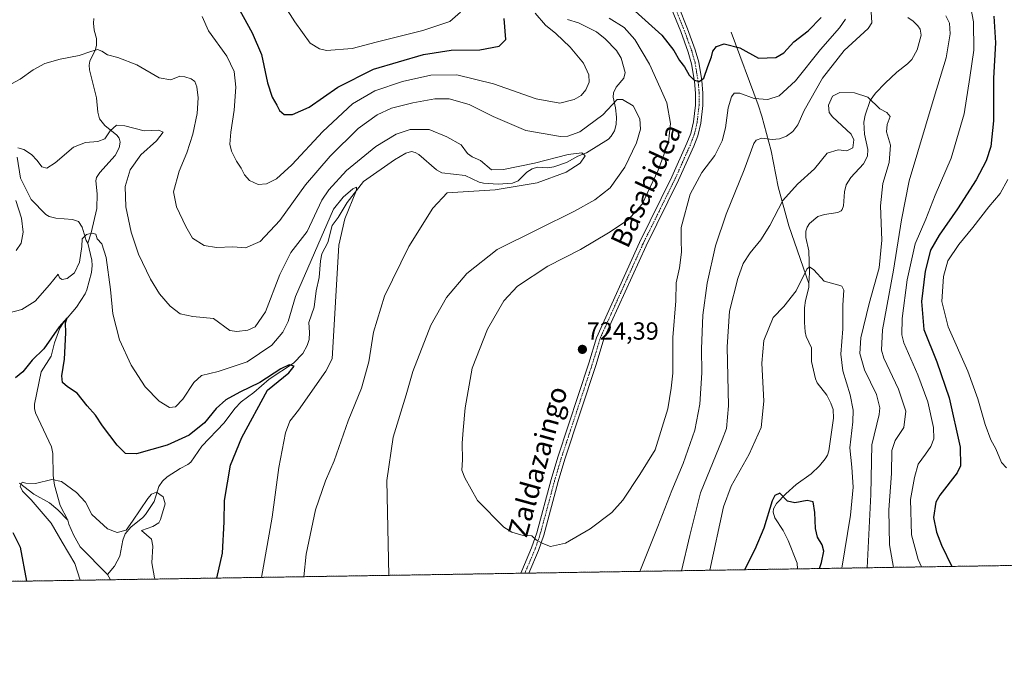
# Model space of a CAD drawing. Units: metres. Extents: x 606871 to 610301, y 4766282 to 4768649.
# Drawn here: x 609329 to 609728, y 4766282 to 4766547 of the extents above; entities that cross this region are included whole.
import ezdxf
from ezdxf.enums import TextEntityAlignment as Align

# ---------------------------------------------------------------- set-up
doc = ezdxf.new("R2010")
doc.units = ezdxf.units.M
doc.header["$MEASUREMENT"] = 0
doc.linetypes.add('TRAZO_Y_PUNTO', pattern=[1, 0.5, -0.25, 0, -0.25])
doc.linetypes.add('TRAZOS', pattern=[0.75, 0.5, -0.25])
for name, color, linetype, lineweight in [('Arbolado forestal', 92, 'TRAZOS', 0), ('Arbolado forestal CxS', 92, 'Continuous', 0), ('Carátula', 7, 'Continuous', 5), ('Comarca CxS', 133, 'Continuous', 0), ('Comunidad Autónoma CxS', 142, 'Continuous', 0), ('Corriente natural lineal', 142, 'Continuous', 13), ('Curva de nivel maestra', 36, 'Continuous', 30), ('Curva de nivel normal', 36, 'Continuous', 0), ('Espacio natural protegido CxS', 2, 'Continuous', 0), ('Municipio CxS', 142, 'Continuous', 0), ('Pista no pavimentada', 254, 'Continuous', 13), ('Pista no pavimentada Cxs', 254, 'Continuous', 0), ('Pista pavimentada eje', 135, 'TRAZO_Y_PUNTO', 0), ('Provincia CxS', 1, 'Continuous', 0), ('Punto de cota en terreno', 7, 'Continuous', 0), ('Rótulo de punto de cota en terreno', 19, 'Continuous', 0), ('Texto cartográfico', 19, 'Continuous', 0)]:
    doc.layers.add(name, color=color, linetype=linetype, lineweight=lineweight)
doc.styles.add('Arial', font='txt', dxfattribs={"height": 0.2})

# ---------------------------------------------------------------- blocks, each defined once
blk = doc.blocks.new('*U152')
at = {"layer": 'Arbolado forestal CxS', "color": 92, "linetype": 'Continuous', "lineweight": 0}
blk.add_polyline3d([(610047.38, 4766331.72, 748.45), (607142.66, 4766285.61, 841.55)], dxfattribs=at)
blk = doc.blocks.new('*U157')
at = {"layer": 'Curva de nivel normal', "color": 36, "linetype": 'Continuous', "lineweight": 0}
for points in [[(609597.2, 4766324.58, 710), (609600.58, 4766338.77, 710), (609605, 4766356.1, 710), (609613.77, 4766377.49, 710), (609615.41, 4766382.05, 710), (609616.31, 4766391.3, 710), (609615.74, 4766415.08, 710), (609616.69, 4766429.51, 710), (609620.1, 4766442.7, 710), (609622.27, 4766448.76, 710), (609625.1, 4766453.09, 710), (609629.41, 4766458.4, 710), (609632.98, 4766464.17, 710), (609638.3, 4766474.3, 710), (609644.2, 4766480.89, 710), (609651.03, 4766487.08, 710), (609656.26, 4766493.47, 710), (609660.6, 4766494.85, 710), (609664.18, 4766494.36, 710), (609666.59, 4766495.64, 710), (609667.04, 4766498.88, 710), (609665.97, 4766501.08, 710), (609658.32, 4766508.08, 710), (609656.96, 4766509.89, 710), (609656.75, 4766512.81, 710), (609658.41, 4766516.56, 710), (609661.27, 4766517.97, 710), (609667.27, 4766517.86, 710), (609672.7, 4766516.06, 710), (609677.46, 4766511.38, 710), (609680.31, 4766509.95, 710), (609681.7, 4766508.32, 710), (609680.48, 4766505.08, 710), (609680.23, 4766502.08, 710), (609681.78, 4766496.65, 710), (609681.27, 4766489.67, 710), (609678.7, 4766481.14, 710), (609677.74, 4766472.12, 710), (609678.29, 4766458.32, 710), (609677.2, 4766447.12, 710), (609673.2, 4766432.68, 710), (609669.76, 4766418.76, 710), (609669.36, 4766412.44, 710), (609671.37, 4766405.81, 710), (609676.21, 4766395.78, 710), (609677.54, 4766390.51, 710), (609677.21, 4766387.77, 710), (609674.22, 4766375.51, 710), (609673.85, 4766355.37, 710), (609672.44, 4766325.77, 710)], [(609328.09, 4766454.06, 710), (609330.1, 4766456.99, 710), (609330.84, 4766461.5, 710), (609330.23, 4766467.2, 710), (609327.94, 4766474.24, 710)], [(609328.76, 4766495.56, 710), (609331.15, 4766494.96, 710), (609334.22, 4766492.84, 710), (609336.52, 4766490.5, 710), (609338.47, 4766487.86, 710), (609340.45, 4766487.43, 710), (609343.78, 4766489.5, 710), (609351.3, 4766495.81, 710), (609356.08, 4766497.8, 710), (609361.05, 4766498.1, 710), (609363.92, 4766499.29, 710), (609366.04, 4766502.49, 710), (609368.68, 4766504.75, 710), (609372.06, 4766504.52, 710), (609379.83, 4766502.44, 710), (609385.74, 4766502.74, 710), (609387.52, 4766501.99, 710), (609384.86, 4766498.38, 710), (609378.48, 4766492.75, 710), (609374.23, 4766486.64, 710), (609372.19, 4766479.91, 710), (609372.44, 4766471.71, 710), (609374.62, 4766461.45, 710), (609377.6, 4766452.55, 710), (609382.4, 4766442.52, 710), (609385.99, 4766436.56, 710), (609390.31, 4766431.54, 710), (609394.44, 4766428.49, 710), (609399.55, 4766427.4, 710), (609407.89, 4766426.62, 710), (609414.5, 4766421.71, 710), (609417.29, 4766421.26, 710), (609421.81, 4766421.83, 710), (609424.76, 4766423.22, 710), (609428.91, 4766429.23, 710), (609434.69, 4766444.44, 710), (609439.24, 4766453.33, 710), (609445.81, 4766461.78, 710), (609451.76, 4766474.41, 710), (609454.56, 4766478.64, 710), (609461.71, 4766486.5, 710), (609473.57, 4766496.2, 710), (609481.82, 4766501.08, 710), (609487.52, 4766502.98, 710), (609495.17, 4766503.02, 710), (609502.32, 4766500.04, 710), (609508.05, 4766496.86, 710), (609510.62, 4766493.32, 710), (609512.62, 4766492.01, 710), (609515.9, 4766490.43, 710), (609520.39, 4766486.72, 710), (609525.24, 4766486.82, 710), (609537.77, 4766489.44, 710), (609551.36, 4766492.84, 710), (609556.92, 4766493.52, 710), (609558.26, 4766492.33, 710), (609556.27, 4766489.42, 710), (609550.54, 4766485.74, 710), (609538.86, 4766481.39, 710), (609521.93, 4766478.68, 710), (609502.42, 4766477.43, 710), (609496.69, 4766471.25, 710), (609486.97, 4766455.76, 710), (609477.11, 4766435.56, 710), (609472.61, 4766421.04, 710), (609470.71, 4766409.09, 710), (609467.77, 4766398.38, 710), (609462.38, 4766385.23, 710), (609456.76, 4766369.06, 710), (609453.16, 4766360.95, 710), (609449.17, 4766349.24, 710), (609445.46, 4766331.21, 710), (609444.42, 4766322.15, 710)]]:
    blk.add_polyline3d(points, dxfattribs=at)
blk = doc.blocks.new('*U172')
at = {"layer": 'Curva de nivel normal', "color": 36, "linetype": 'Continuous', "lineweight": 0}
for points in [[(609694.41, 4766326.12, 720), (609693.02, 4766329.1, 720), (609690.35, 4766339.07, 720), (609689.88, 4766353.36, 720), (609691.6, 4766362.27, 720), (609692.98, 4766367.62, 720), (609696.03, 4766371.68, 720), (609698.16, 4766374.82, 720), (609699.38, 4766377.9, 720), (609699.24, 4766382.43, 720), (609696.97, 4766392.93, 720), (609692.89, 4766403.8, 720), (609687.21, 4766416.72, 720), (609686.41, 4766419.99, 720), (609686.56, 4766426.58, 720), (609688.59, 4766442.25, 720), (609691.8, 4766456.79, 720), (609696.12, 4766466.7, 720), (609699.9, 4766476.52, 720), (609706.34, 4766491.44, 720), (609711.69, 4766509.41, 720), (609713.98, 4766523.99, 720), (609715.48, 4766535.07, 720), (609715.42, 4766546.58, 720), (609713.33, 4766557.29, 720)], [(609663.68, 4766547.58, 720), (609661.25, 4766544.07, 720), (609653.49, 4766535.42, 720), (609643.35, 4766522.65, 720), (609636.76, 4766516.58, 720), (609632.22, 4766515.1, 720), (609626.6, 4766515.62, 720), (609620.8, 4766517.66, 720), (609618.52, 4766517.7, 720), (609617.49, 4766516.26, 720), (609616.2, 4766511.75, 720), (609615.13, 4766503.75, 720), (609613.74, 4766498.42, 720), (609610.8, 4766492.54, 720), (609605.48, 4766485.57, 720), (609600.83, 4766476.87, 720), (609597.15, 4766463.42, 720), (609597.15, 4766458.26, 720), (609597.27, 4766453.47, 720), (609596.39, 4766447.02, 720), (609595.15, 4766440.96, 720), (609594.96, 4766433.79, 720), (609593.72, 4766418.88, 720), (609593.74, 4766404.53, 720), (609593.12, 4766398.37, 720), (609591.69, 4766390.1, 720), (609586.65, 4766373.44, 720), (609580.45, 4766363.52, 720), (609573.5, 4766353.15, 720), (609569.08, 4766348.16, 720), (609560.24, 4766341.46, 720), (609550.27, 4766335.72, 720), (609544.22, 4766334.41, 720), (609541.2, 4766335.55, 720), (609538.6, 4766336.95, 720), (609536.68, 4766338.7, 720), (609533.14, 4766338.75, 720), (609528.58, 4766340.2, 720), (609525.44, 4766342.17, 720), (609514.66, 4766352.94, 720), (609509.66, 4766362.08, 720), (609508.36, 4766365.24, 720), (609508.63, 4766369.44, 720), (609508.47, 4766376.1, 720), (609508.95, 4766381.44, 720), (609509.67, 4766390.44, 720), (609512.62, 4766406.45, 720), (609518.76, 4766422.29, 720), (609525.44, 4766433.76, 720), (609530.93, 4766439.63, 720), (609543.12, 4766447.77, 720), (609556.41, 4766454.44, 720), (609567.68, 4766461.17, 720), (609575.66, 4766466.48, 720), (609581.4, 4766472.87, 720), (609587.86, 4766486.52, 720), (609592.02, 4766497.86, 720), (609592.84, 4766505.42, 720), (609591.26, 4766513.75, 720), (609588.64, 4766519.83, 720), (609584.37, 4766529.4, 720), (609578.4, 4766539.4, 720), (609574.11, 4766544.22, 720), (609567.97, 4766548.03, 720)], [(609538.02, 4766550.01, 720), (609542.24, 4766545.24, 720), (609546.48, 4766541.81, 720), (609552.24, 4766536.36, 720), (609557.65, 4766529.86, 720), (609559.77, 4766525.14, 720), (609559.86, 4766522.21, 720), (609558.6, 4766519.03, 720), (609556.68, 4766516.83, 720), (609553.8, 4766515.14, 720), (609548.08, 4766513.72, 720), (609538.42, 4766515.36, 720), (609521.25, 4766521.46, 720), (609506.39, 4766525.06, 720), (609495.88, 4766524.94, 720), (609484.31, 4766522.39, 720), (609473.2, 4766518.72, 720), (609464.19, 4766513.44, 720), (609452.14, 4766502.16, 720), (609439.65, 4766488.77, 720), (609433.43, 4766483.08, 720), (609429.36, 4766481.04, 720), (609425.98, 4766480.84, 720), (609422.45, 4766482.44, 720), (609420.4, 4766484.72, 720), (609419.11, 4766487.43, 720), (609417.24, 4766490.16, 720), (609415.18, 4766494.23, 720), (609414.48, 4766497.12, 720), (609414.9, 4766501.9, 720), (609416.24, 4766510.79, 720), (609416.88, 4766520.09, 720), (609416.32, 4766526.52, 720), (609413.33, 4766532.66, 720), (609405.93, 4766542.95, 720), (609403.36, 4766548.69, 720)]]:
    blk.add_polyline3d(points, dxfattribs=at)
blk = doc.blocks.new('*U193')
at = {"layer": 'Curva de nivel normal', "color": 36, "linetype": 'Continuous', "lineweight": 0}
for points in [[(609683.05, 4766325.94, 715), (609681.42, 4766335.07, 715), (609681.12, 4766349.25, 715), (609682.23, 4766363.88, 715), (609682.32, 4766373.24, 715), (609683.76, 4766377.3, 715), (609687.25, 4766382.5, 715), (609688.02, 4766389.1, 715), (609685.13, 4766398, 715), (609679.1, 4766410.52, 715), (609678.12, 4766413.72, 715), (609678.61, 4766421.98, 715), (609683.1, 4766446.18, 715), (609686.3, 4766466.5, 715), (609689.4, 4766482.19, 715), (609699.45, 4766516.08, 715), (609704.38, 4766531.99, 715), (609705.94, 4766541.65, 715), (609705.7, 4766546.08, 715), (609704.26, 4766548.95, 715)], [(609673.99, 4766550.61, 715), (609674.26, 4766546.13, 715), (609672.76, 4766543.92, 715), (609663.12, 4766534.93, 715), (609654.26, 4766523.79, 715), (609646.95, 4766510.75, 715), (609644.36, 4766504.96, 715), (609642.33, 4766502.16, 715), (609639.75, 4766500.3, 715), (609636.85, 4766499.21, 715), (609633.97, 4766499.02, 715), (609629.81, 4766499.5, 715), (609627.47, 4766498.7, 715), (609626.48, 4766497.3, 715), (609622.62, 4766486.72, 715), (609615.27, 4766468.72, 715), (609611.01, 4766456.03, 715), (609607.67, 4766440.81, 715), (609605.88, 4766427.91, 715), (609605.36, 4766414.31, 715), (609605.48, 4766404.64, 715), (609604.73, 4766391.99, 715), (609602.72, 4766381.44, 715), (609597.92, 4766367.92, 715), (609593.38, 4766357.06, 715), (609587.69, 4766342.41, 715), (609580.44, 4766324.31, 715)], [(609478.79, 4766322.7, 715), (609478.09, 4766361.1, 715), (609480.62, 4766378.52, 715), (609485.87, 4766395.75, 715), (609488.6, 4766405.13, 715), (609495.83, 4766423.85, 715), (609502.21, 4766435.09, 715), (609510.36, 4766444.76, 715), (609522.62, 4766454.42, 715), (609539.28, 4766462.75, 715), (609554.02, 4766470.03, 715), (609562.26, 4766474.54, 715), (609568.41, 4766479.48, 715), (609574.29, 4766487.77, 715), (609579.01, 4766497.6, 715), (609580.7, 4766503.16, 715), (609580.38, 4766507.32, 715), (609577.73, 4766512.55, 715), (609573.42, 4766515.16, 715), (609571.21, 4766515.15, 715), (609565.39, 4766508.92, 715), (609556.07, 4766502.14, 715), (609551.31, 4766500.3, 715), (609548.35, 4766500.19, 715), (609534.22, 4766502.62, 715), (609521.11, 4766508.21, 715), (609511.38, 4766513.15, 715), (609503.24, 4766515.4, 715), (609497.42, 4766515.42, 715), (609488.56, 4766513.85, 715), (609479.98, 4766511.62, 715), (609474.06, 4766509, 715), (609466.4, 4766503.37, 715), (609455.1, 4766492.29, 715), (609445.06, 4766480.61, 715), (609434.76, 4766466.26, 715), (609426.84, 4766457.71, 715), (609420.8, 4766455.14, 715), (609415.76, 4766455.6, 715), (609409.1, 4766455.25, 715), (609404.13, 4766456.16, 715), (609399.34, 4766459.01, 715), (609396.66, 4766463.77, 715), (609392.88, 4766471.75, 715), (609391.77, 4766477.75, 715), (609394.05, 4766486.22, 715), (609397.08, 4766493.62, 715), (609399.5, 4766501.08, 715), (609401.31, 4766509.44, 715), (609401.71, 4766515.88, 715), (609401.22, 4766520.28, 715), (609400.38, 4766522.42, 715), (609398.9, 4766523.5, 715), (609396.29, 4766524.26, 715), (609394.24, 4766524.54, 715), (609390.6, 4766523.1, 715), (609385.96, 4766523.94, 715), (609376.9, 4766529.2, 715), (609369.15, 4766532.15, 715), (609364.99, 4766533.24, 715), (609362.78, 4766534.75, 715), (609361, 4766535.32, 715), (609358.24, 4766534.62, 715), (609353.58, 4766532.94, 715), (609345.84, 4766531.47, 715), (609339.7, 4766529.66, 715), (609334.92, 4766527.1, 715), (609329.72, 4766523.32, 715), (609326.23, 4766521.55, 715)]]:
    blk.add_polyline3d(points, dxfattribs=at)
blk = doc.blocks.new('*U215')
at = {"layer": 'Curva de nivel normal', "color": 36, "linetype": 'Continuous', "lineweight": 0}
for points in [[(609423.66, 4766573.55, 730), (609440.8, 4766546.58, 730), (609447.08, 4766537.91, 730), (609450.8, 4766535.66, 730), (609453.59, 4766534.96, 730), (609464.07, 4766535.73, 730), (609473.72, 4766538.3, 730), (609492.61, 4766543.02, 730), (609503.56, 4766546.64, 730), (609507.88, 4766550.44, 730)], [(609729.35, 4766482.78, 730), (609726.21, 4766477.2, 730), (609721.65, 4766471.78, 730), (609715.18, 4766463.42, 730), (609709.44, 4766456.55, 730), (609705.02, 4766449.94, 730), (609703.23, 4766443.5, 730), (609702.54, 4766433.43, 730), (609705.19, 4766423.22, 730), (609713.08, 4766405.3, 730), (609717.22, 4766394.07, 730), (609720.1, 4766383.68, 730), (609722.48, 4766377.52, 730), (609724.51, 4766373.89, 730), (609726.76, 4766368.31, 730), (609728.82, 4766366.16, 730)]]:
    blk.add_polyline3d(points, dxfattribs=at)
blk = doc.blocks.new('*U217')
at = {"layer": 'Curva de nivel normal', "color": 36, "linetype": 'Continuous', "lineweight": 0}
for points in [[(609427.33, 4766321.88, 705), (609431.66, 4766346.21, 705), (609434.38, 4766366.37, 705), (609437.06, 4766380.32, 705), (609438.84, 4766385.1, 705), (609442.23, 4766389.44, 705), (609453.33, 4766405.22, 705), (609455.9, 4766410.23, 705), (609458.66, 4766456.28, 705), (609461.06, 4766466.83, 705), (609465.78, 4766478.48, 705), (609465.79, 4766479.76, 705), (609464.31, 4766479.02, 705), (609460.39, 4766475.63, 705), (609456.52, 4766470.82, 705), (609441.13, 4766435.46, 705), (609438.17, 4766425.38, 705), (609435.99, 4766421.03, 705), (609431.53, 4766415.77, 705), (609421.56, 4766409.11, 705), (609409.77, 4766405.17, 705), (609403.11, 4766403.46, 705), (609399.88, 4766400.63, 705), (609395.53, 4766393.89, 705), (609392.55, 4766390.79, 705), (609390.07, 4766390.65, 705), (609385.9, 4766393.13, 705), (609380.21, 4766399, 705), (609374.57, 4766407.74, 705), (609369.87, 4766417.99, 705), (609367.18, 4766428.48, 705), (609366.23, 4766438.24, 705), (609364.52, 4766451.2, 705), (609362.66, 4766456.76, 705), (609360.77, 4766458.85, 705), (609360.31, 4766460.64, 705), (609358.79, 4766461.12, 705), (609356.48, 4766460.6, 705), (609354.7, 4766458.78, 705), (609354.58, 4766455.75, 705), (609353.7, 4766449.42, 705), (609351.6, 4766445.04, 705), (609348.67, 4766442.8, 705), (609346.61, 4766442.38, 705), (609345.56, 4766443.01, 705), (609345.08, 4766444.5, 705), (609341.5, 4766440.17, 705), (609335.8, 4766433.61, 705), (609330.33, 4766430.19, 705), (609325.24, 4766428.86, 705)], [(609662.13, 4766325.61, 705), (609665.63, 4766347.08, 705), (609666.73, 4766358.42, 705), (609666.2, 4766366.48, 705), (609665.33, 4766374.27, 705), (609666.54, 4766384.81, 705), (609666.7, 4766389.44, 705), (609665.44, 4766395.76, 705), (609662.52, 4766405.43, 705), (609661.68, 4766412.09, 705), (609662.53, 4766422.4, 705), (609662.54, 4766431.99, 705), (609662.92, 4766438, 705), (609662.1, 4766439.72, 705), (609660.94, 4766440.12, 705), (609655.02, 4766441.65, 705), (609650.85, 4766446.22, 705), (609649.01, 4766447.53, 705), (609647.98, 4766446.56, 705), (609643.59, 4766437.79, 705), (609638.62, 4766431.4, 705), (609634.32, 4766426.97, 705), (609630.61, 4766417.73, 705), (609629.8, 4766408.52, 705), (609630.56, 4766393.12, 705), (609629.53, 4766382.52, 705), (609624.68, 4766371.77, 705), (609617.32, 4766358.77, 705), (609614.27, 4766350.44, 705), (609608.74, 4766324.76, 705)]]:
    blk.add_polyline3d(points, dxfattribs=at)
blk = doc.blocks.new('*U240')
at = {"layer": 'Curva de nivel normal', "color": 36, "linetype": 'Continuous', "lineweight": 0}
blk.add_polyline3d([(609384.33, 4766321.2, 695), (609384.08, 4766321.69, 695), (609382.94, 4766327.74, 695), (609383.39, 4766334.44, 695), (609382.84, 4766337.28, 695), (609378.72, 4766340.78, 695), (609383.33, 4766342.5, 695), (609385.76, 4766343.9, 695), (609386.52, 4766345.25, 695), (609388.35, 4766351.56, 695), (609387.54, 4766354.45, 695), (609384.81, 4766356.28, 695), (609382.86, 4766355.49, 695), (609381.37, 4766353.72, 695), (609375.18, 4766344.58, 695), (609372.57, 4766340.92, 695), (609368.87, 4766340, 695), (609365.07, 4766341.55, 695), (609358.67, 4766347.32, 695), (609356.07, 4766352.35, 695), (609352.49, 4766356.14, 695), (609346.38, 4766360.7, 695), (609342.51, 4766361.5, 695), (609335.84, 4766359.83, 695), (609332.02, 4766360.03, 695), (609330.46, 4766360.42, 695), (609329.68, 4766358.8, 695), (609330.63, 4766356.81, 695), (609334.14, 4766353.27, 695), (609342.19, 4766343.75, 695), (609346.66, 4766336.12, 695), (609351.84, 4766327.51, 695), (609353.99, 4766320.71, 695)], dxfattribs=at)
blk = doc.blocks.new('*U247')
at = {"layer": 'Curva de nivel maestra', "color": 36, "linetype": 'Continuous', "lineweight": 30}
for points in [[(609416.32, 4766555.43, 725), (609423.58, 4766542.17, 725), (609427.28, 4766533.36, 725), (609429.77, 4766521.95, 725), (609431.63, 4766516.04, 725), (609433.57, 4766512.92, 725), (609434.67, 4766510.76, 725), (609436.56, 4766509.14, 725), (609439.81, 4766509.1, 725), (609446.6, 4766512.07, 725), (609458.27, 4766520.11, 725), (609472.7, 4766527.37, 725), (609492.93, 4766533.34, 725), (609504.12, 4766535.1, 725), (609515.6, 4766535.24, 725), (609523.5, 4766536.76, 725), (609526.18, 4766539.46, 725), (609525.57, 4766547.89, 725)], [(609575.76, 4766553.25, 725), (609589.24, 4766541.21, 725), (609594.11, 4766534.98, 725), (609596.42, 4766530.92, 725), (609598.41, 4766528.37, 725), (609600.38, 4766525.04, 725), (609602.43, 4766523, 725), (609604.42, 4766522.42, 725), (609606.31, 4766523.81, 725), (609607.89, 4766528.45, 725), (609609.38, 4766532.41, 725), (609609.9, 4766534.74, 725), (609611.48, 4766536.62, 725), (609614.48, 4766537.66, 725), (609620.81, 4766536.1, 725), (609628.45, 4766531.86, 725), (609635.4, 4766532.14, 725), (609638.73, 4766534.06, 725), (609642.73, 4766538.46, 725), (609648.5, 4766542.86, 725), (609653.79, 4766548.35, 725)], [(609723.69, 4766548.85, 725), (609724.3, 4766538.02, 725), (609723.54, 4766523.74, 725), (609723.47, 4766506.51, 725), (609722.38, 4766496.12, 725), (609720.53, 4766490.31, 725), (609716.45, 4766482.61, 725), (609708.98, 4766470.94, 725), (609701.45, 4766460.3, 725), (609698.06, 4766454.15, 725), (609695.82, 4766445.76, 725), (609694.36, 4766433.43, 725), (609695.26, 4766422.09, 725), (609700.58, 4766409.09, 725), (609705.6, 4766394.54, 725), (609710, 4766374.54, 725), (609710.13, 4766366.94, 725), (609708.86, 4766364.21, 725), (609701.76, 4766355.14, 725), (609700.22, 4766352.25, 725), (609699.28, 4766346.16, 725), (609700.42, 4766340.14, 725), (609702.45, 4766334.9, 725), (609706.6, 4766326.31, 725)]]:
    blk.add_polyline3d(points, dxfattribs=at)
blk = doc.blocks.new('*U248')
at = {"layer": 'Curva de nivel maestra', "color": 36, "linetype": 'Continuous', "lineweight": 30}
for points in [[(609409.29, 4766321.59, 700), (609411.56, 4766331.65, 700), (609412.22, 4766344.3, 700), (609412.41, 4766353.03, 700), (609414.78, 4766367.27, 700), (609419.3, 4766378.46, 700), (609429.77, 4766397.6, 700), (609438.42, 4766404.54, 700), (609440.54, 4766407.25, 700), (609438.54, 4766407.81, 700), (609435.1, 4766406.23, 700), (609426.7, 4766400.66, 700), (609418.5, 4766396.78, 700), (609412.83, 4766393.71, 700), (609408.96, 4766390.12, 700), (609404.24, 4766384.32, 700), (609398.11, 4766379.37, 700), (609389.11, 4766375.38, 700), (609376.77, 4766371.83, 700), (609372.33, 4766372, 700), (609368.92, 4766375.41, 700), (609363.03, 4766383.13, 700), (609360.1, 4766387.46, 700), (609356.76, 4766391.27, 700), (609352.75, 4766396.36, 700), (609348.85, 4766398.89, 700), (609346.82, 4766400.75, 700), (609346.57, 4766403.33, 700), (609347.58, 4766410.07, 700), (609348.21, 4766420.76, 700), (609348.05, 4766424.76, 700), (609348.74, 4766426.88, 700), (609345.51, 4766423.21, 700), (609339.2, 4766414.37, 700), (609334.48, 4766409.79, 700), (609330.78, 4766405.06, 700), (609327.78, 4766402.55, 700)], [(609326.68, 4766340, 700), (609329.62, 4766334.14, 700), (609332.25, 4766320.37, 700)], [(609653.05, 4766325.46, 700), (609653.89, 4766327.94, 700), (609654.85, 4766332.45, 700), (609654.17, 4766335.1, 700), (609652.29, 4766338.17, 700), (609651.46, 4766341.7, 700), (609651.27, 4766348.15, 700), (609650.52, 4766352.39, 700), (609648.12, 4766352.98, 700), (609643.15, 4766351.99, 700), (609640.16, 4766352.75, 700), (609637.05, 4766356, 700), (609634.97, 4766355.02, 700), (609633.92, 4766352.88, 700), (609630.52, 4766341.84, 700), (609626.98, 4766333.17, 700), (609622.8, 4766324.98, 700)]]:
    blk.add_polyline3d(points, dxfattribs=at)
blk = doc.blocks.new('5PATER')
at = {"layer": 'Carátula', "linetype": 'Continuous', "lineweight": 5}
h = blk.add_hatch(color=250, dxfattribs=at)
edge = h.paths.add_edge_path()
edge.add_ellipse((0, 0.01), major_axis=(-1.33, -1.34), ratio=0.999422, start_angle=0, end_angle=360)

msp = doc.modelspace()

# ---------------------------------------------------------------- linework, layer by layer
at = {"layer": 'Arbolado forestal', "color": 92, "linetype": 'TRAZOS', "lineweight": 0}
msp.add_polyline3d([(610047.38, 4766331.72, 748.45), (609821.86, 4766328.14, 706.79), (609741.18, 4766326.86, 728.14), (609644.19, 4766325.32, 698.21), (609535.52, 4766323.6, 719.06), (609533.91, 4766323.57, 719.05), (609532.31, 4766323.55, 719.03), (609366.17, 4766320.91, 690.85), (609104.75, 4766316.76, 750.28), (609103.39, 4766316.74, 750.36), (609102.03, 4766316.71, 750.43), (608698.41, 4766310.31, 669.25), (608391.14, 4766305.43, 649.87), (608276.07, 4766303.6, 671.18), (608273.96, 4766303.57, 671.91), (608271.85, 4766303.54, 672.65), (608147.45, 4766301.56, 667.25), (607953.14, 4766298.48, 752.68), (607951.86, 4766298.46, 752.76), (607950.58, 4766298.44, 753.15), (607532.97, 4766291.81, 653.78), (607142.66, 4766285.61, 841.55)], dxfattribs=at)
at = {"layer": 'Comarca CxS', "color": 133, "linetype": 'Continuous', "lineweight": 0}
msp.add_polyline3d([(610166.18, 4767659.46, 996.06), (610190.07, 4767644.56, 973.54), (610202.14, 4767637.03, 964.69), (610222.4, 4767621.91, 956.28), (610257.22, 4767589.05, 943.28), (610267.29, 4767575.19, 941.04), (610281.21, 4767559.48, 939.83), (610281.36, 4767559.37, 939.82), (610301.11, 4766335.75, 779.28), (606907.15, 4766281.87, 864.29)], dxfattribs=at)
msp.add_polyline3d([(610166.18, 4767659.46, 996.06), (610190.07, 4767644.56, 973.54), (610202.14, 4767637.03, 964.69), (610222.4, 4767621.91, 956.28), (610257.22, 4767589.05, 943.28), (610267.29, 4767575.19, 941.04), (610281.21, 4767559.48, 939.83), (610281.36, 4767559.37, 939.82), (610301.11, 4766335.75, 779.28), (606907.15, 4766281.87, 864.29)], dxfattribs=at)
at = {"layer": 'Comunidad Autónoma CxS', "color": 142, "linetype": 'Continuous', "lineweight": 0}
msp.add_polyline3d([(610301.11, 4766335.75, 779.28), (606907.15, 4766281.87, 864.29), (606870.94, 4768595.4, 797.07), (610263.76, 4768649.3, 751.32), (610301.11, 4766335.75, 779.28)], close=True, dxfattribs=at)
msp.add_polyline3d([(610301.11, 4766335.75, 779.28), (606907.15, 4766281.87, 864.29), (606870.94, 4768595.4, 797.07), (610263.76, 4768649.3, 751.32), (610301.11, 4766335.75, 779.28)], close=True, dxfattribs=at)
at = {"layer": 'Corriente natural lineal', "color": 142, "linetype": 'Continuous', "lineweight": 13}
for points in [[(609359.51, 4766547.85, 717.58), (609359.38, 4766545.99, 717.15), (609359.68, 4766543.23, 716.44), (609360.53, 4766539.85, 715.92), (609360.55, 4766537.09, 715.48), (609360.15, 4766535.31, 715.15), (609357.87, 4766530.71, 714.34), (609357.55, 4766528.98, 714.04), (609357.67, 4766527.21, 713.72), (609360.51, 4766515.8, 712.04), (609361.14, 4766510.04, 711.47), (609361.84, 4766507.34, 711.16), (609363.94, 4766504.59, 710.51), (609368.8, 4766500.77, 709.1), (609369.75, 4766499.45, 708.72), (609370.2, 4766497.95, 708.42), (609369.72, 4766495.63, 708.26), (609368.09, 4766492.51, 707.95), (609361.87, 4766485.69, 707.08), (609360.57, 4766483.65, 707.35), (609360.34, 4766482.23, 707.42), (609360.85, 4766477, 707.35), (609360.76, 4766471.13, 706.61), (609358.39, 4766461.24, 705.11), (609357, 4766457, 704.7)], [(609551.19, 4766547.55, 717.05), (609555.56, 4766546.11, 717.12), (609562.84, 4766542.52, 715.79), (609566.42, 4766539.69, 715.67), (609570.96, 4766534.96, 716.45), (609572.82, 4766531.87, 716.41), (609574.46, 4766526.07, 715.79), (609573.96, 4766523.82, 715.47), (609570.77, 4766520.14, 715.64), (609569.74, 4766517.85, 715.78), (609569.64, 4766516.1, 715.48), (609570.62, 4766511.82, 714.3), (609570.97, 4766507.96, 713.22), (609570.83, 4766505.07, 711.93), (609570.13, 4766502.48, 711.3), (609568.87, 4766500.33, 711.28), (609567.74, 4766499.16, 711.2), (609558.77, 4766493.63, 710.25), (609555.31, 4766492.26, 710.6), (609550.72, 4766489.64, 709.97), (609545.58, 4766487.93, 709.77), (609543.01, 4766487.48, 710.41), (609539.01, 4766487.72, 710.58), (609536.86, 4766487.06, 710.4), (609534.72, 4766485.82, 710.07), (609531.24, 4766482.25, 708.8), (609528.84, 4766481.27, 708.88), (609523.03, 4766480.87, 708.6), (609517.15, 4766481.25, 708.14), (609515.33, 4766481.73, 708.1), (609509.75, 4766484.42, 707.49), (609500.28, 4766485.53, 707.05), (609498.07, 4766486.69, 707.08), (609490.94, 4766492.89, 706.75), (609489.53, 4766493.75, 706.42), (609488, 4766494.12, 706.29), (609485.73, 4766493.47, 706.02), (609481.19, 4766490.69, 705.85), (609468.66, 4766481.94, 705.66), (609461.98, 4766473.54, 705.07), (609458.39, 4766467.38, 705.47), (609455.94, 4766464.2, 705.45), (609454.15, 4766457.36, 705.87), (609451.77, 4766452.7, 704.76), (609451.18, 4766449.93, 703.28), (609450.7, 4766443.12, 702.73), (609449.42, 4766437.81, 703.17), (609448.67, 4766431.12, 702.95), (609446.46, 4766424.9, 702.63), (609446.78, 4766420.87, 702.31), (609446.59, 4766418.12, 702.03), (609445.76, 4766415.62, 702.1), (609444.08, 4766412.44, 701.91), (609440.32, 4766408.52, 700.53), (609430.49, 4766401.98, 700.8), (609424.21, 4766396.6, 699.45), (609419.08, 4766392.86, 698.4), (609416.56, 4766390.24, 697.7), (609412.22, 4766384.39, 697.47), (609403.16, 4766374.9, 697.03), (609398.71, 4766368.49, 696.24), (609397.49, 4766367.47, 695.92), (609394.45, 4766365.93, 695.68), (609389.21, 4766362.52, 695.85), (609387.24, 4766360.8, 695.85), (609385.79, 4766358.67, 695.72), (609383.85, 4766352.54, 694.5), (609380.44, 4766347.36, 694.91), (609379.29, 4766346.11, 695.13), (609374.4, 4766342.24, 695.18), (609372.14, 4766339.48, 694.83), (609371.2, 4766336.94, 694.13), (609369.99, 4766330.47, 692.36), (609367.86, 4766326.41, 691.58), (609365, 4766323, 691.05)], [(609688.78, 4766548.29, 712.78), (609691.01, 4766546.82, 712.7), (609692.88, 4766544.95, 712.58), (609693.81, 4766543.56, 712.49), (609694.27, 4766541.16, 712.48), (609692.63, 4766535.24, 712.36), (609690.52, 4766531.37, 712.14), (609688.75, 4766529.55, 712.1), (609684.41, 4766526.24, 712.08), (609679.61, 4766521.71, 711.72), (609675.69, 4766517.66, 710.83), (609673.61, 4766514.74, 710.23), (609671.51, 4766508.77, 709.31), (609671.1, 4766505.95, 708.95), (609671.27, 4766501.1, 708.34), (609672.7, 4766494.91, 707.98), (609672.49, 4766492.17, 707.84), (609670.86, 4766489.07, 707.88), (609665.82, 4766483.59, 708.53), (609663.85, 4766480.6, 708.31), (609663.23, 4766477.84, 707.83), (609662.77, 4766472.21, 706.63), (609662.29, 4766470.7, 706.48), (609661.87, 4766470.12, 706.43), (609660.58, 4766469.43, 706.34), (609655.11, 4766468.68, 706.19), (609652.49, 4766467.83, 706.14), (609649.11, 4766464.99, 705.93), (609648.13, 4766463.57, 705.7), (609647.56, 4766461.96, 705.68), (609647.59, 4766459.31, 705.63), (609648.76, 4766453.98, 705.78), (609649.02, 4766445.01, 705.11), (609648.81, 4766440.67, 704.8)], [(609617.34, 4766542.4, 726.36), (609628.23, 4766513, 718.78), (609629.8, 4766508.35, 717.42), (609633.57, 4766494.37, 714.05), (609636.43, 4766479.83, 710.87), (609640.72, 4766464.09, 707.59), (609648.81, 4766440.67, 704.8)], [(609328.52, 4766491.81, 710.01), (609329.78, 4766483.31, 709.24), (609334.15, 4766474.67, 708.25), (609340.07, 4766468.7, 707.36), (609341.43, 4766467.8, 707.16), (609344.08, 4766467.14, 706.96), (609350.84, 4766466.68, 706.59), (609353.23, 4766465.79, 706.2), (609354.79, 4766463.58, 705.69), (609356.32, 4766458.12, 704.81), (609357, 4766457, 704.7)], [(609357, 4766457, 704.7), (609358.64, 4766450.18, 703.93), (609358.84, 4766447.98, 703.66), (609358.49, 4766445.22, 703.24), (609356.65, 4766438.16, 701.53), (609355.95, 4766436.5, 701.4), (609352.53, 4766431.2, 700.71), (609347.17, 4766424.93, 700.25), (609345.7, 4766422.71, 700.12), (609343.56, 4766416.75, 699.82), (609342.16, 4766411.33, 698.82), (609338.22, 4766404.99, 698.19), (609335.48, 4766391.91, 696.84), (609335.51, 4766390.12, 696.62), (609335.93, 4766388.44, 696.37), (609342.36, 4766374.74, 696), (609342.87, 4766371.95, 695.79), (609343.09, 4766363.04, 695.1), (609343.56, 4766359.23, 694.64), (609345.85, 4766350.93, 693.15), (609349, 4766345, 692.81)], [(609648.81, 4766440.67, 704.8), (609648.73, 4766439.11, 704.69), (609647.38, 4766433.82, 704.15), (609647.05, 4766430.94, 703.97), (609646.97, 4766424.99, 703.81), (609647.29, 4766421.12, 703.76), (609647.75, 4766419.31, 703.72), (609649.91, 4766414.77, 703.27), (609649.83, 4766409.13, 703.05), (609651.44, 4766402.2, 702.54), (609652.18, 4766400.56, 702.52), (609656.01, 4766395.51, 702.28), (609657.74, 4766392.33, 702.19), (609658.61, 4766389.84, 702.2), (609658.75, 4766386.21, 702.02), (609656.81, 4766373.1, 701.52), (609656.29, 4766371.31, 701.51), (609655.43, 4766369.77, 701.51), (609653.07, 4766366.97, 701.31), (609649.69, 4766363.73, 700.84), (609643.71, 4766359.43, 700.41), (609639.51, 4766355.68, 700.04), (609635.7, 4766351.69, 699.85), (609634.47, 4766349.66, 699.89), (609634.34, 4766348.27, 699.82), (609635.06, 4766346.02, 699.63), (609638.38, 4766340.8, 699.2), (609640.44, 4766336.77, 698.92), (609644.01, 4766327.6, 698.44), (609644.19, 4766325.32, 698.21)], [(609329.44, 4766359.92, 695.21), (609335.21, 4766355.54, 694.87), (609341.52, 4766351.99, 694.12), (609344.87, 4766349.13, 693.24), (609349, 4766345, 692.81)], [(609349, 4766345, 692.81), (609349.4, 4766343.38, 692.73), (609351.32, 4766339.13, 691.82), (609353.93, 4766334.25, 692.01), (609365, 4766323, 691.05)], [(609365, 4766323, 691.05), (609366.1, 4766321.09, 690.87), (609366.17, 4766320.91, 690.85)]]:
    msp.add_polyline3d(points, dxfattribs=at)
at = {"layer": 'Espacio natural protegido CxS', "color": 2, "linetype": 'Continuous', "lineweight": 0}
msp.add_polyline3d([(610301.11, 4766335.75, 779.28), (606907.15, 4766281.87, 864.29), (606870.94, 4768595.4, 797.07), (610263.76, 4768649.3, 751.32), (610301.11, 4766335.75, 779.28)], close=True, dxfattribs=at)
msp.add_polyline3d([(610301.11, 4766335.75, 779.28), (606907.15, 4766281.87, 864.29), (606870.94, 4768595.4, 797.07), (610263.76, 4768649.3, 751.32), (610301.11, 4766335.75, 779.28)], close=True, dxfattribs=at)
at = {"layer": 'Municipio CxS', "color": 142, "linetype": 'Continuous', "lineweight": 0}
msp.add_polyline3d([(610166.18, 4767659.46, 996.06), (610190.07, 4767644.56, 973.54), (610202.14, 4767637.03, 964.69), (610222.4, 4767621.91, 956.28), (610257.22, 4767589.05, 943.28), (610257.22, 4767589.05, 943.28), (610267.29, 4767575.19, 941.04), (610281.21, 4767559.48, 939.83), (610281.36, 4767559.37, 939.82), (610301.11, 4766335.75, 779.28), (606907.15, 4766281.87, 864.29)], dxfattribs=at)
msp.add_polyline3d([(610166.18, 4767659.46, 996.06), (610190.07, 4767644.56, 973.54), (610202.14, 4767637.03, 964.69), (610222.4, 4767621.91, 956.28), (610257.22, 4767589.05, 943.28), (610257.22, 4767589.05, 943.28), (610267.29, 4767575.19, 941.04), (610281.21, 4767559.48, 939.83), (610281.36, 4767559.37, 939.82), (610301.11, 4766335.75, 779.28), (606907.15, 4766281.87, 864.29)], dxfattribs=at)
at = {"layer": 'Pista no pavimentada', "color": 254, "linetype": 'Continuous', "lineweight": 13}
for points in [[(609532.31, 4766323.55, 719.03), (609532.31, 4766323.55, 719.03), (609532.67, 4766324.57, 719.09), (609536.6, 4766333.77, 719.7), (609538.68, 4766339.88, 720.09), (609544.49, 4766361.48, 721.63), (609547.19, 4766370.54, 722.22), (609559.73, 4766408.52, 724.29), (609562.84, 4766418.71, 724.2), (609580.26, 4766457.27, 721.41), (609593.37, 4766483.82, 721.13), (609599.46, 4766497.43, 721.9), (609601, 4766501.41, 722.44), (609602.09, 4766506.06, 722.91), (609602.86, 4766512.84, 723.43), (609602.91, 4766517.66, 724.15), (609602.5, 4766522.4, 724.7), (609601.3, 4766529.64, 725.63), (609599.96, 4766534.36, 726.01), (609596.94, 4766542.66, 726.83), (609593.28, 4766551.79, 727.68)], [(609596.04, 4766552.96, 727.71), (609599.74, 4766543.73, 726.55), (609602.82, 4766535.28, 726.13), (609604.24, 4766530.29, 725.61), (609605.48, 4766522.78, 724.88), (609605.91, 4766517.77, 724.35), (609605.86, 4766512.66, 723.39), (609605.05, 4766505.55, 722.86), (609603.88, 4766500.52, 722.43), (609602.23, 4766496.28, 722.14), (609596.09, 4766482.54, 721.24), (609582.97, 4766455.98, 721.33), (609565.99, 4766418.76, 724.2), (609562.59, 4766407.61, 724.25), (609550.05, 4766369.64, 722.08), (609547.38, 4766360.66, 721.52), (609541.56, 4766339, 720.15), (609539.41, 4766332.69, 719.73), (609535.52, 4766323.6, 719.06), (609535.52, 4766323.6, 719.06)], [(609535.52, 4766323.6, 719.06), (609532.31, 4766323.55, 719.03)]]:
    msp.add_polyline3d(points, dxfattribs=at)
at = {"layer": 'Pista no pavimentada Cxs', "color": 254, "linetype": 'Continuous', "lineweight": 0}
msp.add_polyline3d([(609596.04, 4766552.96, 727.71), (609599.74, 4766543.73, 726.55), (609602.82, 4766535.28, 726.13), (609604.24, 4766530.29, 725.61), (609605.48, 4766522.78, 724.88), (609605.91, 4766517.77, 724.35), (609605.86, 4766512.66, 723.39), (609605.05, 4766505.55, 722.86), (609603.88, 4766500.52, 722.43), (609602.23, 4766496.28, 722.14), (609596.09, 4766482.54, 721.24), (609582.97, 4766455.98, 721.33), (609565.99, 4766418.76, 724.2), (609562.59, 4766407.61, 724.25), (609550.05, 4766369.64, 722.08), (609547.38, 4766360.66, 721.52), (609541.56, 4766339, 720.15), (609539.41, 4766332.69, 719.73), (609535.52, 4766323.6, 719.06), (609535.52, 4766323.6, 719.06), (609532.31, 4766323.55, 719.03), (609532.31, 4766323.55, 719.03), (609532.67, 4766324.57, 719.09), (609536.6, 4766333.77, 719.7), (609538.68, 4766339.88, 720.09), (609544.49, 4766361.48, 721.63), (609547.19, 4766370.54, 722.22), (609559.73, 4766408.52, 724.29), (609562.84, 4766418.71, 724.2), (609580.26, 4766457.27, 721.41), (609593.37, 4766483.82, 721.13), (609599.46, 4766497.43, 721.9), (609601, 4766501.41, 722.44), (609602.09, 4766506.06, 722.91), (609602.86, 4766512.84, 723.43), (609602.91, 4766517.66, 724.15), (609602.5, 4766522.4, 724.7), (609601.3, 4766529.64, 725.63), (609599.96, 4766534.36, 726.01), (609596.94, 4766542.66, 726.83), (609593.28, 4766551.79, 727.68)], dxfattribs=at)
at = {"layer": 'Pista pavimentada eje', "color": 135, "linetype": 'TRAZO_Y_PUNTO', "lineweight": 0}
msp.add_polyline3d([(609594.66, 4766552.38, 727.73), (609598.34, 4766543.2, 726.72), (609599.85, 4766539.05, 726.48), (609601.39, 4766534.82, 726.22), (609602.77, 4766529.97, 725.65), (609603.39, 4766526.21, 725.2), (609603.99, 4766522.59, 724.79), (609604.41, 4766517.72, 724.25), (609604.36, 4766512.75, 723.41), (609603.57, 4766505.81, 722.89), (609603.03, 4766503.48, 722.68), (609602.44, 4766500.97, 722.5), (609601.62, 4766498.85, 722.36), (609600.85, 4766496.86, 722.1), (609597.78, 4766489.99, 721.61), (609594.73, 4766483.18, 721.19), (609588.17, 4766469.9, 720.99), (609581.62, 4766456.63, 721.42), (609573.13, 4766438.02, 723.07), (609564.42, 4766418.74, 724.2), (609561.16, 4766408.07, 724.28), (609548.62, 4766370.09, 722.15), (609547.27, 4766365.56, 721.89), (609545.94, 4766361.07, 721.57), (609543.03, 4766350.27, 720.88), (609540.12, 4766339.44, 720.11), (609538.01, 4766333.23, 719.73), (609536.06, 4766328.69, 719.48), (609534.1, 4766324.09, 719.08), (609533.91, 4766323.57, 719.05)], dxfattribs=at)
at = {"layer": 'Provincia CxS', "color": 1, "linetype": 'Continuous', "lineweight": 0}
msp.add_polyline3d([(610301.11, 4766335.75, 779.28), (606907.15, 4766281.87, 864.29), (606870.94, 4768595.4, 797.07), (610263.76, 4768649.3, 751.32), (610301.11, 4766335.75, 779.28)], close=True, dxfattribs=at)
msp.add_polyline3d([(610301.11, 4766335.75, 779.28), (606907.15, 4766281.87, 864.29), (606870.94, 4768595.4, 797.07), (610263.76, 4768649.3, 751.32), (610301.11, 4766335.75, 779.28)], close=True, dxfattribs=at)

# ---------------------------------------------------------------- block references
at = {"layer": 'Arbolado forestal CxS', "color": 92, "linetype": 'Continuous', "lineweight": 0}
msp.add_blockref('*U152', (0, 0), dxfattribs=at)
at = {"layer": 'Curva de nivel maestra', "color": 36, "linetype": 'Continuous', "lineweight": 30}
for name in ['*U247', '*U248']:
    msp.add_blockref(name, (0, 0), dxfattribs=at)
at = {"layer": 'Curva de nivel normal', "color": 36, "linetype": 'Continuous', "lineweight": 0}
for name in ['*U215', '*U172', '*U193', '*U157', '*U217', '*U240']:
    msp.add_blockref(name, (0, 0), dxfattribs=at)
at = {"layer": 'Punto de cota en terreno', "linetype": 'Continuous', "lineweight": 0}
msp.add_blockref('5PATER', (609557.16, 4766414.08, 724.39), dxfattribs=at)

# ---------------------------------------------------------------- texts
at = {"layer": 'Rótulo de punto de cota en terreno', "color": 19, "linetype": 'Continuous', "lineweight": 0, "style": 'Arial'}
msp.add_text('724,39', height=7, dxfattribs=at).set_placement((609558.92, 4766415.84), align=Align.BOTTOM_LEFT)
at = {"layer": 'Texto cartográfico', "color": 19, "linetype": 'Continuous', "lineweight": 0, "style": 'Arial'}
for s, rotation, p in [('Basabidea', 65.3545, (609582.97, 4766480.37)), ('Zaldazaingo', 74.4961, (609539.06, 4766368.72))]:
    msp.add_text(s, height=8, rotation=rotation, dxfattribs=at).set_placement(p, align=Align.MIDDLE_CENTER)

doc.saveas('drawing.dxf')
